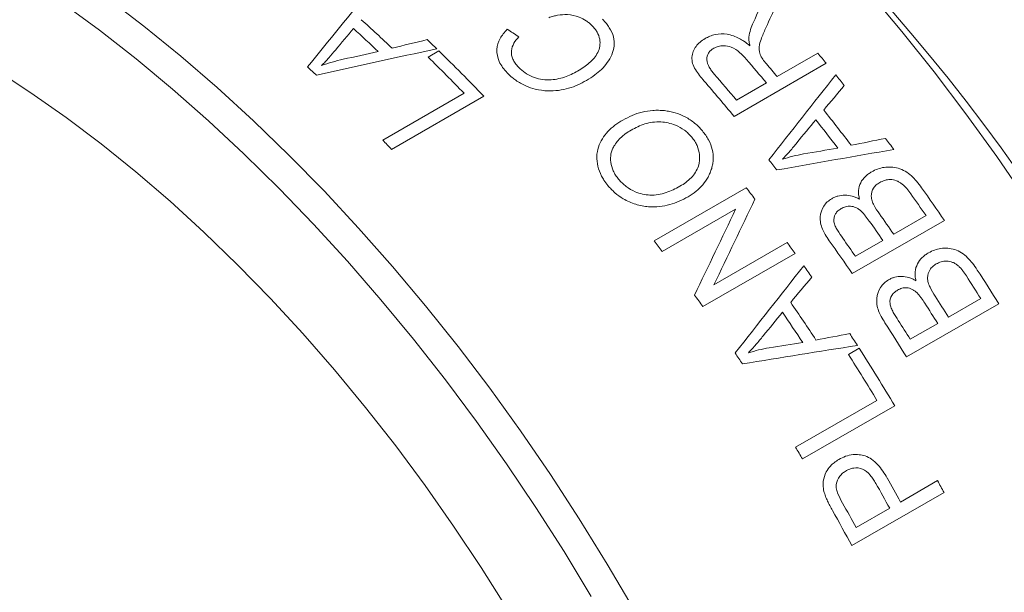
# Model space of a CAD drawing. Units: inches. Extents: x 0.1 to 11, y 0 to 8.5.
# Drawn here: x 9.9 to 10.3, y 7.7 to 8 of the extents above; entities that cross this region are included whole.
import ezdxf

# ---------------------------------------------------------------- set-up
doc = ezdxf.new("R2010")
doc.units = ezdxf.units.IN
doc.header["$MEASUREMENT"] = 0

msp = doc.modelspace()

# ---------------------------------------------------------------- linework, layer by layer
at = {"color": 7, "linetype": 'Continuous', "lineweight": 18}
for p, q in [((10.06567, 7.97339), (10.07063, 7.97626)), ((10.22629, 7.96442), (10.24503, 7.97523)), ((10.2489, 7.97057), (10.20648, 7.94608)), ((10.20756, 7.9536), (10.22134, 7.96155)), ((10.04474, 7.93515), (10.0822, 7.95678)), ((10.09126, 7.95539), (10.04883, 7.9309)), ((10.16965, 7.8887), (10.21207, 7.9132)), ((10.2072, 7.90336), (10.17338, 7.88384)), ((10.27994, 7.89182), (10.29482, 7.9004)), ((10.30329, 7.89816), (10.26086, 7.87367)), ((10.19716, 7.86846), (10.23094, 7.88796)), ((10.26231, 7.88164), (10.27498, 7.88895)), ((10.23454, 7.88294), (10.19211, 7.85845)), ((10.32828, 7.85974), (10.28585, 7.83525)), ((10.30515, 7.85357), (10.32003, 7.86216)), ((10.28752, 7.84339), (10.30019, 7.85071)), ((10.25909, 7.83641), (10.26405, 7.83927)), ((10.23477, 7.79363), (10.27224, 7.81526)), ((10.28041, 7.81278), (10.23799, 7.78829)), ((10.28305, 7.76842), (10.30013, 7.77828)), ((10.3031, 7.77281), (10.26067, 7.74832)), ((10.26266, 7.75666), (10.27809, 7.76556))]:
    msp.add_line(p, q, dxfattribs=at)
at = {"color": 7, "linetype": 'Continuous', "lineweight": 18, "flags": 128}
for points in [[(10.34112, 7.90762), (10.32737, 7.9277), (10.3132, 7.94736), (10.29864, 7.96657), (10.28371, 7.9853), (10.26844, 8.00352), (10.25284, 8.02119), (10.23695, 8.0383), (10.2208, 8.0548), (10.2044, 8.07067), (10.1878, 8.08589), (10.171, 8.10043), (10.15405, 8.11426), (10.13697, 8.12737), (10.1198, 8.13973), (10.10254, 8.15132), (10.08525, 8.16211), (10.06794, 8.17211), (10.05065, 8.18128), (10.0334, 8.18961), (10.01622, 8.19708), (9.99914, 8.20369), (9.98219, 8.20943)], [(9.86605, 8.03557), (9.88334, 8.02477), (9.90059, 8.01318), (9.91777, 8.00083), (9.93485, 7.98772), (9.9518, 7.97389), (9.96859, 7.95935), (9.9852, 7.94413), (10.0016, 7.92826), (10.01775, 7.91175), (10.03364, 7.89465), (10.04923, 7.87698), (10.06451, 7.85876), (10.07944, 7.84003), (10.094, 7.82082), (10.10817, 7.80115), (10.12192, 7.78108), (10.13523, 7.76062), (10.14807, 7.7398), (10.16044, 7.71868)], [(10.14074, 7.72487), (10.1282, 7.74558), (10.11519, 7.76596), (10.10174, 7.78598), (10.08786, 7.80558), (10.07358, 7.82476), (10.05892, 7.84346), (10.04391, 7.86166), (10.02857, 7.87933), (10.01294, 7.89644), (9.99703, 7.91296), (9.98087, 7.92886), (9.96449, 7.94412), (9.94792, 7.95871), (9.93119, 7.9726), (9.91432, 7.98578), (9.89734, 7.99821), (9.88028, 8.00988), (9.86317, 8.02078)], [(9.86659, 7.96759), (9.88283, 7.95698), (9.89901, 7.9456), (9.91509, 7.93345), (9.93105, 7.92057), (9.94686, 7.90698), (9.96248, 7.8927), (9.97789, 7.87777), (9.99306, 7.8622), (10.00796, 7.84603), (10.02255, 7.82929), (10.03682, 7.81202), (10.05073, 7.79424), (10.06426, 7.77599), (10.07739, 7.7573), (10.09008, 7.73821), (10.10232, 7.71875)]]:
    msp.add_lwpolyline(points, dxfattribs=at)
at = {"color": 7, "linetype": 'Continuous', "lineweight": 18}
for centre, radius, start, end in [((9.59645, 7.4001), 0.90531, 2.55927, 57.43535), ((9.48678, 7.38528), 0.81664, 46.48717, 47.8446), ((9.4818, 7.38241), 0.81666, 46.61961, 47.71137), ((9.48236, 7.37458), 0.84147, 45.74453, 46.15638), ((9.46219, 7.35624), 0.86317, 44.08583, 45.64167), ((9.46447, 7.35642), 0.86697, 43.70001, 45.63912), ((9.49552, 7.35448), 0.94623, 39.90952, 40.76771), ((9.51167, 7.36183), 0.95607, 39.54705, 39.91039), ((9.45697, 7.36808), 0.81669, 46.96882, 47.36216), ((9.49803, 7.35527), 0.94944, 39.91027, 40.37582), ((9.48235, 7.34703), 0.94544, 39.90926, 40.86302), ((9.50248, 7.35429), 0.96797, 38.76555, 39.13999), ((9.47497, 7.34211), 0.94862, 39.54488, 40.83606), ((9.47774, 7.33739), 0.98337, 37.26245, 38.46174), ((9.47276, 7.33451), 0.9834, 37.37946, 38.34404), ((9.47947, 7.33637), 0.99713, 36.59862, 36.96641), ((9.41115, 7.32138), 0.88212, 43.70675, 44.09012), ((9.44794, 7.32019), 0.98343, 37.68799, 38.03551), ((9.42995, 7.30905), 0.98829, 37.3034, 37.6838), ((9.46312, 7.32454), 1.01731, 34.32288, 35.35577), ((9.45945, 7.32259), 1.01573, 34.67122, 35.36371), ((9.44439, 7.31387), 1.01596, 34.67127, 35.31459), ((9.43932, 7.31093), 1.01609, 34.6713, 35.28731), ((9.38765, 7.28466), 0.98813, 37.32838, 37.68382), ((9.4132, 7.2966), 1.00916, 35.52252, 35.873), ((9.42072, 7.30007), 1.01727, 34.32287, 35.36327), ((9.42648, 7.3035), 1.01629, 34.67134, 35.24229), ((9.40731, 7.29242), 1.01638, 34.76673, 35.12918), ((9.44476, 7.31273), 1.03342, 32.11798, 32.80254), ((9.44908, 7.31518), 1.03418, 31.7733, 32.79492), ((9.37087, 7.27218), 1.00904, 35.5225, 35.89561), ((9.42979, 7.30408), 1.03354, 32.118, 32.754), ((9.3876, 7.28028), 1.02491, 33.30626, 34.47292), ((9.42478, 7.30118), 1.0336, 32.11801, 32.72704), ((9.38262, 7.2774), 1.02494, 33.42009, 34.35842), ((9.40667, 7.2907), 1.03417, 31.77329, 32.80233), ((9.41202, 7.29381), 1.0337, 32.11803, 32.68256), ((9.39472, 7.28394), 1.03157, 32.657, 33.01656), ((9.35779, 7.26307), 1.02497, 33.72022, 34.05829), ((9.38625, 7.27884), 1.03573, 31.19235, 32.57019), ((9.39075, 7.28142), 1.03626, 30.84824, 32.56992), ((10.37832, 7.85147), 0.70881, 182.94451, 237.05012), ((9.34669, 7.25594), 1.03817, 30.84891, 31.19283), ((9.37201, 7.27053), 1.03822, 28.65728, 29.35585), ((9.39016, 7.28097), 1.037, 28.31304, 28.65723), ((9.36703, 7.26765), 1.03824, 28.65728, 29.37734), ((9.34701, 7.25609), 1.03782, 28.31322, 29.33312), ((9.35161, 7.25875), 1.03823, 28.65728, 29.37063)]:
    msp.add_arc(centre, radius, start, end, dxfattribs=at)
for points in [[(10.01017, 7.96888), (10.01998, 7.98103), (10.02977, 7.99312), (10.03954, 8.00513)], [(10.21537, 7.9895), (10.21736, 7.99384), (10.21935, 7.99816), (10.22134, 8.00248)], [(10.22588, 7.99741), (10.22433, 7.99401), (10.22278, 7.9906), (10.22123, 7.98718)], [(10.0313, 7.98654), (10.02855, 7.98327), (10.0258, 7.97999), (10.02305, 7.9767)], [(10.10209, 7.9863), (10.10384, 7.98513), (10.10558, 7.98397), (10.10733, 7.98279)], [(10.04905, 7.97752), (10.05445, 7.97885), (10.05984, 7.98017), (10.06524, 7.98148)], [(10.06959, 7.97727), (10.05117, 7.97327), (10.03274, 7.9692), (10.01428, 7.96507)], [(10.02655, 7.97242), (10.03194, 7.97361), (10.03733, 7.97479), (10.04271, 7.97596)], [(10.22251, 7.92613), (10.23279, 7.93923), (10.24303, 7.95228), (10.25324, 7.96528)], [(10.25721, 7.96036), (10.25406, 7.95659), (10.2509, 7.95282), (10.24774, 7.94904)], [(10.24404, 7.9446), (10.24117, 7.94107), (10.2383, 7.93754), (10.23542, 7.934)], [(10.26038, 7.93279), (10.26564, 7.93386), (10.2709, 7.93493), (10.27616, 7.93599)], [(10.23847, 7.9288), (10.24371, 7.92971), (10.24896, 7.93062), (10.2542, 7.93152)], [(10.27999, 7.93086), (10.26209, 7.92776), (10.24415, 7.92461), (10.22617, 7.92142)], [(10.21607, 7.90799), (10.20984, 7.89489), (10.20354, 7.88172), (10.19716, 7.86846)], [(10.18828, 7.86379), (10.19466, 7.87706), (10.20096, 7.89025), (10.2072, 7.90336)], [(10.20695, 7.83709), (10.21753, 7.85053), (10.22807, 7.86392), (10.23856, 7.87727)], [(10.24224, 7.872), (10.23901, 7.86814), (10.23577, 7.86427), (10.23253, 7.86039)], [(10.22873, 7.85584), (10.22578, 7.85223), (10.22283, 7.84861), (10.21988, 7.84499)], [(10.24417, 7.84307), (10.24935, 7.84406), (10.25452, 7.84504), (10.2597, 7.84602)], [(10.22263, 7.83947), (10.22779, 7.84029), (10.23294, 7.8411), (10.23809, 7.84191)], [(10.26321, 7.84058), (10.24563, 7.83778), (10.228, 7.83495), (10.21032, 7.83207)]]:
    msp.add_open_spline(points, degree=3, dxfattribs=at)
for points, knots in [([(10.14113, 7.98788), (10.14068, 7.98832), (10.13982, 7.98913), (10.1379, 7.9906), (10.1346, 7.99227), (10.12994, 7.99323), (10.12602, 7.99289), (10.1232, 7.99225), (10.12186, 7.99182), (10.12114, 7.99158)], [0, 0, 0, 0, 0.087492, 0.163612, 0.326818, 0.57084, 0.785152, 0.883072, 1, 1, 1, 1]), ([(10.14596, 7.99088), (10.14657, 7.99021), (10.1477, 7.98896), (10.1496, 7.98628), (10.15116, 7.9828), (10.15147, 7.97845), (10.1503, 7.97447), (10.14824, 7.97083), (10.14557, 7.96777), (10.14231, 7.96502), (10.13984, 7.96348), (10.1385, 7.96265)], [0, 0, 0, 0, 0.0666, 0.12512, 0.249883, 0.368353, 0.49949, 0.624588, 0.749711, 0.864879, 1, 1, 1, 1]), ([(10.10207, 7.96613), (10.10132, 7.96697), (10.09984, 7.96863), (10.09777, 7.97229), (10.09688, 7.97707), (10.09823, 7.98127), (10.1002, 7.98424), (10.10143, 7.98558), (10.10209, 7.9863)], [0, 0, 0, 0, 0.125255, 0.250473, 0.499618, 0.749312, 0.865764, 1, 1, 1, 1]), ([(10.13446, 7.96701), (10.1354, 7.96758), (10.13729, 7.96873), (10.14071, 7.97134), (10.14424, 7.97526), (10.14522, 7.98061), (10.14378, 7.98442), (10.14242, 7.98647), (10.14156, 7.98741), (10.14113, 7.98788)], [0, 0, 0, 0, 0.125528, 0.251021, 0.501121, 0.749531, 0.874541, 0.937252, 1, 1, 1, 1]), ([(10.21326, 7.9826), (10.2135, 7.9838), (10.21397, 7.98619), (10.2149, 7.9884), (10.21537, 7.9895)], [0, 0, 0, 0, 0.500012, 1, 1, 1, 1]), ([(10.22123, 7.98718), (10.2205, 7.98557), (10.21934, 7.98297), (10.21795, 7.97893), (10.21789, 7.97537), (10.21963, 7.97237), (10.22076, 7.971), (10.22132, 7.97031)], [0, 0, 0, 0, 0.310365, 0.501209, 0.749703, 0.874723, 1, 1, 1, 1]), ([(10.10733, 7.98279), (10.10653, 7.98183), (10.10495, 7.9799), (10.1037, 7.97639), (10.10421, 7.97307), (10.10565, 7.97055), (10.10668, 7.9694), (10.10719, 7.96882)], [0, 0, 0, 0, 0.250606, 0.500546, 0.74946, 0.874693, 1, 1, 1, 1]), ([(10.19268, 7.96241), (10.19125, 7.96413), (10.1891, 7.96671), (10.18722, 7.97052), (10.18692, 7.97343), (10.18758, 7.97608), (10.18885, 7.97844), (10.19073, 7.98044), (10.19231, 7.98145), (10.1931, 7.98195)], [0, 0, 0, 0, 0.250082, 0.374966, 0.499735, 0.624708, 0.749747, 0.874826, 1, 1, 1, 1]), ([(10.1931, 7.98195), (10.19383, 7.98234), (10.19529, 7.98311), (10.19858, 7.98411), (10.2033, 7.98431), (10.2079, 7.98268), (10.21131, 7.98061), (10.21285, 7.97936), (10.21377, 7.97861)], [0, 0, 0, 0, 0.125443, 0.250774, 0.499988, 0.749226, 0.849536, 1, 1, 1, 1]), ([(10.21377, 7.97861), (10.21361, 7.97928), (10.21336, 7.98028), (10.21323, 7.98162), (10.21325, 7.98227), (10.21326, 7.9826)], [0, 0, 0, 0, 0.500073, 0.746234, 1, 1, 1, 1]), ([(10.02305, 7.9767), (10.02203, 7.97548), (10.01999, 7.97304), (10.01775, 7.9707), (10.01664, 7.96953)], [0, 0, 0, 0, 0.500017, 1, 1, 1, 1]), ([(10.19712, 7.9775), (10.19664, 7.97719), (10.1957, 7.97659), (10.19429, 7.97496), (10.19359, 7.97223), (10.19469, 7.9693), (10.19608, 7.96713), (10.19694, 7.9661), (10.19736, 7.96559)], [0, 0, 0, 0, 0.1255389, 0.25095, 0.4995779, 0.7488411, 0.8744076, 1, 1, 1, 1]), ([(10.21216, 7.97236), (10.21117, 7.97346), (10.20921, 7.97567), (10.20554, 7.97814), (10.20196, 7.97882), (10.19918, 7.9785), (10.1978, 7.97783), (10.19712, 7.9775)], [0, 0, 0, 0, 0.2509728, 0.4999404, 0.6994549, 0.8496666, 1, 1, 1, 1]), ([(10.01664, 7.96953), (10.01824, 7.97009), (10.02145, 7.97119), (10.02485, 7.97201), (10.02655, 7.97242)], [0, 0, 0, 0, 0.500006, 1, 1, 1, 1]), ([(10.10719, 7.96882), (10.10765, 7.96837), (10.10857, 7.96748), (10.11063, 7.96585), (10.11473, 7.96352), (10.12148, 7.9625), (10.12736, 7.96372), (10.13156, 7.96543), (10.13349, 7.96648), (10.13446, 7.96701)], [0, 0, 0, 0, 0.062788, 0.125534, 0.250689, 0.498778, 0.748885, 0.874429, 1, 1, 1, 1]), ([(10.1385, 7.96265), (10.13721, 7.96195), (10.13464, 7.96056), (10.12897, 7.95845), (10.12226, 7.9575), (10.11538, 7.95839), (10.11033, 7.96015), (10.1068, 7.96213), (10.10402, 7.96424), (10.1028, 7.96542), (10.10207, 7.96613)], [0, 0, 0, 0, 0.125275, 0.250509, 0.499879, 0.642638, 0.749835, 0.874776, 0.924883, 1, 1, 1, 1]), ([(10.15529, 7.94442), (10.15666, 7.94516), (10.15942, 7.94664), (10.16405, 7.94816), (10.16822, 7.94887), (10.17171, 7.94898), (10.1735, 7.94883), (10.17439, 7.94875)], [0, 0, 0, 0, 0.250074, 0.500054, 0.749903, 0.874938, 1, 1, 1, 1]), ([(10.17439, 7.94875), (10.17521, 7.94864), (10.17684, 7.94841), (10.1801, 7.94763), (10.18411, 7.94604), (10.18773, 7.94362), (10.19025, 7.94131), (10.19136, 7.94004), (10.19192, 7.9394)], [0, 0, 0, 0, 0.125174, 0.250295, 0.500038, 0.749728, 0.874832, 1, 1, 1, 1]), ([(10.14837, 7.9143), (10.14775, 7.91509), (10.14668, 7.91648), (10.14495, 7.91943), (10.14357, 7.92315), (10.14308, 7.92774), (10.14416, 7.93344), (10.14724, 7.93829), (10.15153, 7.94209), (10.15404, 7.94364), (10.15529, 7.94442)], [0, 0, 0, 0, 0.071553, 0.125225, 0.250166, 0.374013, 0.500166, 0.749527, 0.874746, 1, 1, 1, 1]), ([(10.18699, 7.9365), (10.18648, 7.93708), (10.18545, 7.93825), (10.18303, 7.94029), (10.17883, 7.94262), (10.1723, 7.94405), (10.16647, 7.9431), (10.1621, 7.94143), (10.1601, 7.94033), (10.1591, 7.93979)], [0, 0, 0, 0, 0.071645, 0.143252, 0.28605, 0.499723, 0.749223, 0.8746, 1, 1, 1, 1]), ([(10.1591, 7.93979), (10.15818, 7.93923), (10.15657, 7.93824), (10.15447, 7.93646), (10.15263, 7.9346), (10.15164, 7.93309), (10.15115, 7.93234)], [0, 0, 0, 0, 0.285714, 0.500019, 0.750024, 1, 1, 1, 1]), ([(10.18158, 7.91393), (10.18251, 7.9145), (10.18437, 7.91565), (10.1876, 7.91846), (10.19031, 7.92263), (10.19088, 7.92801), (10.18986, 7.93198), (10.18842, 7.93465), (10.18747, 7.93588), (10.18699, 7.9365)], [0, 0, 0, 0, 0.125382, 0.250708, 0.500098, 0.699762, 0.849618, 0.924797, 1, 1, 1, 1]), ([(10.19192, 7.9394), (10.19244, 7.93874), (10.19348, 7.93741), (10.19519, 7.93458), (10.19665, 7.93084), (10.19697, 7.92709), (10.19667, 7.92422), (10.19633, 7.92285), (10.19616, 7.92217)], [0, 0, 0, 0, 0.12517, 0.250273, 0.499962, 0.7497, 0.874823, 1, 1, 1, 1]), ([(10.15115, 7.93234), (10.15086, 7.93179), (10.15027, 7.93071), (10.1496, 7.92829), (10.14953, 7.92502), (10.15048, 7.92162), (10.15189, 7.91902), (10.15283, 7.9178), (10.1533, 7.9172)], [0, 0, 0, 0, 0.1252211, 0.2503589, 0.5000414, 0.7496802, 0.8747883, 1, 1, 1, 1]), ([(10.23542, 7.934), (10.23436, 7.93269), (10.23222, 7.93006), (10.22991, 7.92757), (10.22876, 7.92633)], [0, 0, 0, 0, 0.500017, 1, 1, 1, 1]), ([(10.22876, 7.92633), (10.23034, 7.92683), (10.23349, 7.92782), (10.23681, 7.92848), (10.23847, 7.9288)], [0, 0, 0, 0, 0.500006, 1, 1, 1, 1]), ([(10.19616, 7.92217), (10.19593, 7.92147), (10.19549, 7.92008), (10.19424, 7.91747), (10.19218, 7.91451), (10.18906, 7.91147), (10.18656, 7.9099), (10.1853, 7.90911)], [0, 0, 0, 0, 0.125076, 0.250125, 0.500015, 0.749954, 1, 1, 1, 1]), ([(10.26983, 7.92058), (10.2707, 7.92104), (10.27246, 7.92196), (10.27644, 7.92297), (10.28092, 7.92279), (10.28527, 7.92096), (10.28811, 7.9188), (10.29061, 7.91615), (10.29204, 7.91424), (10.29281, 7.91321)], [0, 0, 0, 0, 0.125323, 0.250585, 0.499421, 0.622485, 0.749385, 0.866248, 1, 1, 1, 1]), ([(10.26423, 7.90798), (10.26406, 7.90865), (10.26373, 7.91), (10.26369, 7.91265), (10.26456, 7.91568), (10.26641, 7.91809), (10.26827, 7.91962), (10.26931, 7.92026), (10.26983, 7.92058)], [0, 0, 0, 0, 0.125205, 0.25031, 0.499675, 0.749496, 0.874717, 1, 1, 1, 1]), ([(10.1853, 7.90911), (10.18397, 7.90839), (10.1813, 7.90694), (10.17547, 7.90481), (10.16862, 7.90392), (10.16117, 7.90541), (10.15583, 7.90772), (10.15218, 7.91039), (10.14988, 7.91254), (10.14887, 7.91371), (10.14837, 7.9143)], [0, 0, 0, 0, 0.125307, 0.250571, 0.499832, 0.64271, 0.78544, 0.892606, 0.946293, 1, 1, 1, 1]), ([(10.1533, 7.9172), (10.15382, 7.9166), (10.15487, 7.9154), (10.15734, 7.91329), (10.16159, 7.9108), (10.16826, 7.90933), (10.17409, 7.91048), (10.17851, 7.91224), (10.18056, 7.91337), (10.18158, 7.91393)], [0, 0, 0, 0, 0.0716515, 0.1432617, 0.2860235, 0.4995526, 0.7491836, 0.8745768, 1, 1, 1, 1]), ([(10.2735, 7.91563), (10.27296, 7.91528), (10.27187, 7.91459), (10.2702, 7.91268), (10.26941, 7.91004), (10.26991, 7.90718), (10.2712, 7.90439), (10.27252, 7.90245), (10.2734, 7.90116)], [0, 0, 0, 0, 0.125404, 0.250708, 0.498878, 0.623937, 0.749236, 1, 1, 1, 1]), ([(10.28376, 7.91502), (10.28335, 7.91531), (10.28252, 7.91589), (10.28072, 7.91672), (10.27837, 7.91717), (10.27573, 7.91676), (10.27424, 7.916), (10.2735, 7.91563)], [0, 0, 0, 0, 0.125296, 0.250494, 0.499638, 0.74957, 1, 1, 1, 1]), ([(10.28777, 7.91046), (10.28717, 7.91127), (10.28627, 7.91249), (10.28493, 7.91403), (10.28415, 7.91469), (10.28376, 7.91502)], [0, 0, 0, 0, 0.500022, 0.750062, 1, 1, 1, 1]), ([(10.25144, 7.9082), (10.25189, 7.90844), (10.25279, 7.90891), (10.25476, 7.90959), (10.25747, 7.90995), (10.26033, 7.90954), (10.2626, 7.9088), (10.26369, 7.90825), (10.26423, 7.90798)], [0, 0, 0, 0, 0.125195, 0.250325, 0.500098, 0.749712, 0.874826, 1, 1, 1, 1]), ([(10.25031, 7.88883), (10.24967, 7.88977), (10.24851, 7.89149), (10.24707, 7.89424), (10.24618, 7.89701), (10.24598, 7.90077), (10.24716, 7.90414), (10.24929, 7.90678), (10.25072, 7.90772), (10.25144, 7.9082)], [0, 0, 0, 0, 0.1361935, 0.2505465, 0.3771422, 0.5005704, 0.7496035, 0.8747634, 1, 1, 1, 1]), ([(10.26479, 7.90262), (10.26444, 7.9029), (10.26373, 7.90346), (10.26219, 7.9043), (10.2601, 7.90493), (10.25773, 7.90462), (10.25642, 7.90395), (10.25577, 7.90362)], [0, 0, 0, 0, 0.125371, 0.250642, 0.499982, 0.749587, 1, 1, 1, 1]), ([(10.25577, 7.90362), (10.25526, 7.90329), (10.25424, 7.90263), (10.25269, 7.90081), (10.25207, 7.8982), (10.25297, 7.89551), (10.25442, 7.89298), (10.25567, 7.89115), (10.25651, 7.88994)], [0, 0, 0, 0, 0.125529, 0.250901, 0.498166, 0.623246, 0.748811, 1, 1, 1, 1]), ([(10.26872, 7.8979), (10.26811, 7.89873), (10.26721, 7.89996), (10.26591, 7.90156), (10.26516, 7.90227), (10.26479, 7.90262)], [0, 0, 0, 0, 0.500054, 0.750096, 1, 1, 1, 1]), ([(10.29018, 7.8704), (10.29003, 7.8711), (10.28974, 7.87249), (10.28978, 7.8752), (10.29072, 7.87831), (10.29261, 7.88075), (10.29448, 7.8823), (10.29552, 7.88294), (10.29604, 7.88326)], [0, 0, 0, 0, 0.125205, 0.25031, 0.499675, 0.749496, 0.874717, 1, 1, 1, 1]), ([(10.29604, 7.88326), (10.29692, 7.88372), (10.29867, 7.88463), (10.30262, 7.88561), (10.30702, 7.88536), (10.31125, 7.8834), (10.31397, 7.88114), (10.31635, 7.87838), (10.31771, 7.87639), (10.31843, 7.87533)], [0, 0, 0, 0, 0.125323, 0.250585, 0.499421, 0.622485, 0.749385, 0.866248, 1, 1, 1, 1]), ([(10.29951, 7.87811), (10.29897, 7.87776), (10.29788, 7.87707), (10.29618, 7.87513), (10.29533, 7.87244), (10.29574, 7.86949), (10.29693, 7.86661), (10.29817, 7.8646), (10.299, 7.86326)], [0, 0, 0, 0, 0.125404, 0.250708, 0.498878, 0.623937, 0.749236, 1, 1, 1, 1]), ([(10.30959, 7.87732), (10.30919, 7.87763), (10.3084, 7.87824), (10.30665, 7.87912), (10.30434, 7.87962), (10.30174, 7.87924), (10.30025, 7.87849), (10.29951, 7.87811)], [0, 0, 0, 0, 0.125296, 0.250494, 0.499638, 0.74957, 1, 1, 1, 1]), ([(10.3134, 7.87258), (10.31283, 7.87342), (10.31198, 7.87469), (10.3107, 7.87629), (10.30996, 7.87698), (10.30959, 7.87732)], [0, 0, 0, 0, 0.500022, 0.750062, 1, 1, 1, 1]), ([(10.2776, 7.87083), (10.27805, 7.87107), (10.27895, 7.87154), (10.28091, 7.87221), (10.28358, 7.87254), (10.28639, 7.87206), (10.28859, 7.87127), (10.28965, 7.87069), (10.29018, 7.8704)], [0, 0, 0, 0, 0.125195, 0.250325, 0.500098, 0.749712, 0.874826, 1, 1, 1, 1]), ([(10.27593, 7.85095), (10.27534, 7.85192), (10.27424, 7.85372), (10.27291, 7.85655), (10.27211, 7.85942), (10.27203, 7.86328), (10.27327, 7.86673), (10.27545, 7.86941), (10.27688, 7.87035), (10.2776, 7.87083)], [0, 0, 0, 0, 0.136194, 0.250547, 0.377142, 0.50057, 0.749603, 0.874763, 1, 1, 1, 1]), ([(10.28173, 7.86605), (10.28122, 7.86572), (10.2802, 7.86506), (10.27862, 7.86322), (10.27794, 7.86055), (10.27875, 7.85777), (10.28009, 7.85515), (10.28127, 7.85326), (10.28206, 7.85199)], [0, 0, 0, 0, 0.125529, 0.250901, 0.498166, 0.623246, 0.748811, 1, 1, 1, 1]), ([(10.29057, 7.86489), (10.29023, 7.86518), (10.28956, 7.86576), (10.28806, 7.86665), (10.28603, 7.86733), (10.28369, 7.86705), (10.28238, 7.86639), (10.28173, 7.86605)], [0, 0, 0, 0, 0.125371, 0.250642, 0.499982, 0.749587, 1, 1, 1, 1]), ([(10.2943, 7.85998), (10.29373, 7.86084), (10.29287, 7.86212), (10.29165, 7.86379), (10.29093, 7.86452), (10.29057, 7.86489)], [0, 0, 0, 0, 0.500054, 0.750096, 1, 1, 1, 1]), ([(10.21988, 7.84499), (10.21878, 7.84364), (10.21659, 7.84095), (10.21423, 7.83841), (10.21305, 7.83714)], [0, 0, 0, 0, 0.500017, 1, 1, 1, 1]), ([(10.21305, 7.83714), (10.21461, 7.83762), (10.21773, 7.83858), (10.221, 7.83917), (10.22263, 7.83947)], [0, 0, 0, 0, 0.500006, 1, 1, 1, 1]), ([(10.24784, 7.77334), (10.24774, 7.77381), (10.24756, 7.77472), (10.24742, 7.77631), (10.24755, 7.77896), (10.24858, 7.78214), (10.25052, 7.78482), (10.25254, 7.78667), (10.25392, 7.78754), (10.25464, 7.78801)], [0, 0, 0, 0, 0.074557, 0.143028, 0.250261, 0.49967, 0.699632, 0.841045, 1, 1, 1, 1]), ([(10.25464, 7.78801), (10.25568, 7.78854), (10.25775, 7.78962), (10.26096, 7.79034), (10.26402, 7.79032), (10.26693, 7.78978), (10.26993, 7.7882), (10.27265, 7.78572), (10.275, 7.78272), (10.27627, 7.78057), (10.27691, 7.77949)], [0, 0, 0, 0, 0.142955, 0.285826, 0.393012, 0.500141, 0.618194, 0.749763, 0.874829, 1, 1, 1, 1]), ([(10.25801, 7.78275), (10.25747, 7.78241), (10.25639, 7.78173), (10.25462, 7.77986), (10.25341, 7.77733), (10.25343, 7.77432), (10.25454, 7.77138), (10.25565, 7.76933), (10.25639, 7.76796)], [0, 0, 0, 0, 0.1253741, 0.2506717, 0.4994437, 0.6241886, 0.7493095, 1, 1, 1, 1]), ([(10.27176, 7.77697), (10.27136, 7.77764), (10.27057, 7.77899), (10.2687, 7.78145), (10.26571, 7.78404), (10.26194, 7.78436), (10.25951, 7.78356), (10.25839, 7.78296), (10.25801, 7.78275)], [0, 0, 0, 0, 0.125729, 0.251375, 0.500501, 0.748875, 0.916173, 1, 1, 1, 1]), ([(10.25177, 7.7645), (10.25134, 7.76528), (10.25055, 7.76669), (10.24948, 7.76888), (10.2485, 7.77103), (10.24806, 7.77257), (10.24784, 7.77334)], [0, 0, 0, 0, 0.272955, 0.500136, 0.750173, 1, 1, 1, 1])]:
    msp.add_open_spline(points, degree=3, knots=knots, dxfattribs=at)

doc.saveas('drawing.dxf')
